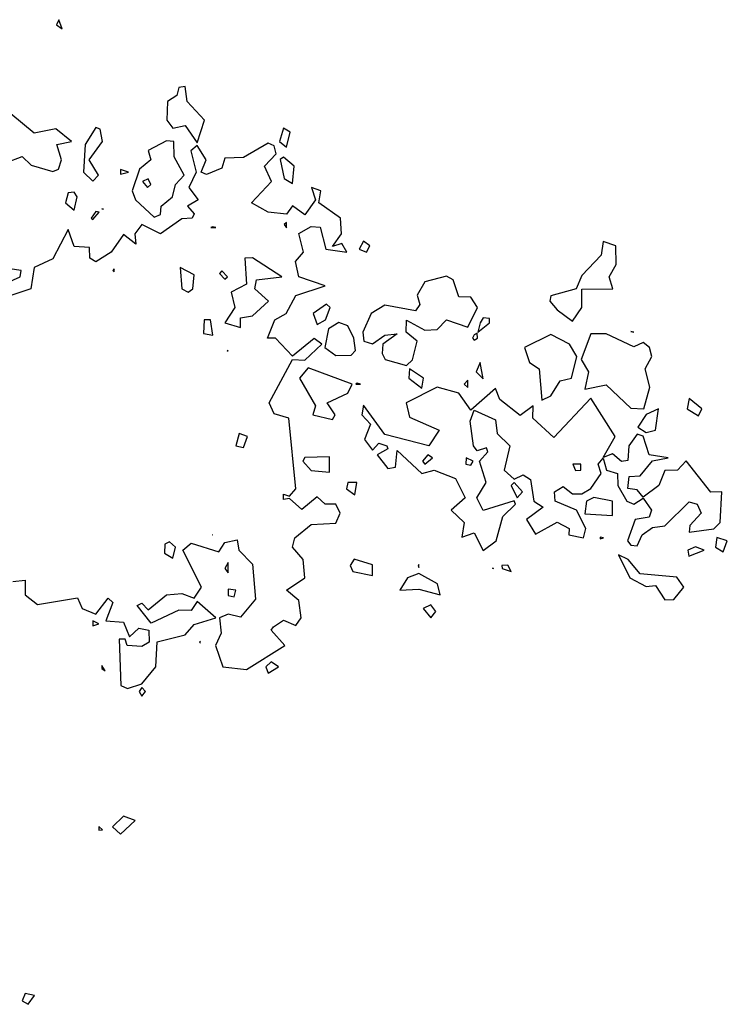
# Model space of a CAD drawing. Extents: x 701140 to 701311, y 9134381 to 9134606.
# Drawn here: x 701228 to 701233, y 9134408 to 9134415 of the extents above; entities that cross this region are included whole.
import ezdxf

# ---------------------------------------------------------------- set-up
doc = ezdxf.new("R2010")
doc.units = 0

msp = doc.modelspace()

# ---------------------------------------------------------------- linework, layer by layer
at = {"layer": 'Contours'}
for points in [[(701228.6391, 9134414.6411, 99.8), (701228.6223, 9134414.6074, 99.8), (701228.6596, 9134414.5807, 99.8), (701228.6391, 9134414.6411, 99.8)], [(701229.4363, 9134414.189, 99.8), (701229.424, 9134414.1373, 99.8), (701229.3614, 9134414.0964, 99.8), (701229.3565, 9134413.9738, 99.8), (701229.3954, 9134413.9204, 99.8), (701229.4772, 9134413.9378, 99.8), (701229.5589, 9134413.8226, 99.8), (701229.6065, 9134413.9738, 99.8), (701229.4911, 9134414.0964, 99.8), (701229.4772, 9134414.1959, 99.8), (701229.4363, 9134414.189, 99.8)], [(701228.2917, 9134413.6913, 99.8), (701228.3939, 9134413.7302, 99.8), (701228.4552, 9134413.673, 99.8), (701228.5983, 9134413.6311, 99.8), (701228.6369, 9134413.6467, 99.8), (701228.6564, 9134413.7081, 99.8), (701228.6243, 9134413.8103, 99.8), (701228.7223, 9134413.8307, 99.8), (701228.6187, 9134413.9144, 99.8), (701228.4756, 9134413.8867, 99.8), (701228.3202, 9134414.0146, 99.8)], [(701228.8844, 9134413.9242, 99.8), (701228.8133, 9134413.8103, 99.8), (701228.8016, 9134413.6263, 99.8), (701228.864, 9134413.5672, 99.8), (701228.9018, 9134413.6059, 99.8), (701228.8403, 9134413.7081, 99.8), (701228.9289, 9134413.8307, 99.8), (701228.913, 9134413.9125, 99.8), (701228.8844, 9134413.9242, 99.8)], [(701230.1312, 9134413.9206, 99.8), (701230.1056, 9134413.8307, 99.8), (701230.1517, 9134413.7923, 99.8), (701230.1756, 9134413.892, 99.8), (701230.1312, 9134413.9206, 99.8)], [(701228.3325, 9134410.9032, 99.8), (701228.4143, 9134410.9125, 99.8), (701228.4143, 9134410.8154, 99.8), (701228.4961, 9134410.7508, 99.8), (701228.7618, 9134410.7944, 99.8), (701228.7938, 9134410.7239, 99.8), (701228.8844, 9134410.6871, 99.8), (701228.9662, 9134410.7924, 99.8), (701228.9985, 9134410.7647, 99.8), (701228.95, 9134410.6421, 99.8), (701229.0684, 9134410.6326, 99.8), (701229.1093, 9134410.536, 99.8), (701229.1706, 9134410.5943, 99.8), (701229.237, 9134410.5808, 99.8), (701229.2388, 9134410.499, 99.8), (701229.191, 9134410.4719, 99.8), (701229.0929, 9134410.4786, 99.8), (701229.0789, 9134410.5195, 99.8), (701229.0399, 9134410.5195, 99.8), (701229.0496, 9134410.2129, 99.8), (701229.0959, 9134410.1924, 99.8), (701229.191, 9134410.2219, 99.8), (701229.2842, 9134410.3355, 99.8), (701229.2932, 9134410.5013, 99.8), (701229.4772, 9134410.5485, 99.8), (701229.5385, 9134410.6186, 99.8), (701229.6812, 9134410.6625, 99.8), (701229.5589, 9134410.7706, 99.8), (701229.518, 9134410.7098, 99.8), (701229.4363, 9134410.712, 99.8), (701229.2523, 9134410.6256, 99.8), (701229.1595, 9134410.7443, 99.8), (701229.191, 9134410.7605, 99.8), (701229.2319, 9134410.7158, 99.8), (701229.3545, 9134410.8139, 99.8), (701229.4567, 9134410.824, 99.8), (701229.5385, 9134410.7919, 99.8), (701229.5866, 9134410.8669, 99.8), (701229.4632, 9134411.1122, 99.8), (701229.518, 9134411.1597, 99.8), (701229.702, 9134411.1011, 99.8), (701229.7429, 9134411.1633, 99.8), (701229.8246, 9134411.181, 99.8), (701229.8357, 9134411.1122, 99.8), (701229.9268, 9134411.0185, 99.8), (701229.9454, 9134410.7852, 99.8), (701229.8451, 9134410.6667, 99.8), (701229.7633, 9134410.686, 99.8), (701229.7067, 9134410.6625, 99.8), (701229.7175, 9134410.5603, 99.8), (701229.6807, 9134410.4786, 99.8), (701229.7277, 9134410.3355, 99.8), (701229.886, 9134410.3174, 99.8), (701230.1411, 9134410.4786, 99.8), (701230.05, 9134410.5808, 99.8), (701230.0647, 9134410.6012, 99.8), (701230.1312, 9134410.6463, 99.8), (701230.213, 9134410.6113, 99.8), (701230.2498, 9134410.6625, 99.8), (701230.2334, 9134410.7773, 99.8), (701230.1511, 9134410.8465, 99.8), (701230.2732, 9134410.9283, 99.8), (701230.2625, 9134411.0509, 99.8), (701230.1926, 9134411.132, 99.8), (701230.207, 9134411.194, 99.8), (701230.3152, 9134411.282, 99.8), (701230.4787, 9134411.2907, 99.8), (701230.5086, 9134411.3575, 99.8), (701230.4787, 9134411.4178, 99.8), (701230.4081, 9134411.4188, 99.8), (701230.3561, 9134411.4675, 99.8), (701230.2539, 9134411.3832, 99.8), (701230.1721, 9134411.4553, 99.8), (701230.1312, 9134411.4482, 99.8), (701230.1312, 9134411.4847, 99.8), (701230.1721, 9134411.471, 99.8), (701230.2147, 9134411.521, 99.8), (701230.1669, 9134411.9911, 99.8), (701230.0699, 9134412.02, 99.8), (701230.0373, 9134412.0933, 99.8), (701230.1926, 9134412.3802, 99.8), (701230.2743, 9134412.3761, 99.8), (701230.3864, 9134412.4817, 99.8), (701230.3356, 9134412.5193, 99.8), (701230.1926, 9134412.4017, 99.8), (701230.0786, 9134412.5225, 99.8), (701230.0264, 9134412.5225, 99.8), (701230.0747, 9134412.6452, 99.8), (701230.1501, 9134412.6861, 99.8), (701230.213, 9134412.8055, 99.8), (701230.408, 9134412.87, 99.8), (701230.2348, 9134412.9313, 99.8), (701230.2126, 9134413.0335, 99.8), (701230.2647, 9134413.0949, 99.8), (701230.2334, 9134413.2185, 99.8), (701230.3152, 9134413.2646, 99.8), (701230.3765, 9134413.261, 99.8), (701230.4126, 9134413.1153, 99.8), (701230.5526, 9134413.0949, 99.8), (701230.5196, 9134413.1512, 99.8), (701230.4583, 9134413.1319, 99.8), (701230.5182, 9134413.2175, 99.8), (701230.5111, 9134413.3197, 99.8), (701230.3676, 9134413.4219, 99.8), (701230.3806, 9134413.5037, 99.8), (701230.3183, 9134413.5241, 99.8), (701230.3453, 9134413.4423, 99.8), (701230.2743, 9134413.3427, 99.8), (701230.1926, 9134413.4034, 99.8), (701230.1517, 9134413.347, 99.8), (701230.029, 9134413.3601, 99.8), (701229.9195, 9134413.4219, 99.8), (701230.0514, 9134413.565, 99.8), (701230.0055, 9134413.6672, 99.8), (701230.0826, 9134413.7489, 99.8), (701230.0699, 9134413.8015, 99.8), (701230.029, 9134413.8191, 99.8), (701229.8655, 9134413.7253, 99.8), (701229.7429, 9134413.7198, 99.8), (701229.7224, 9134413.6544, 99.8), (701229.6202, 9134413.6108, 99.8), (701229.5837, 9134413.6263, 99.8), (701229.6178, 9134413.7081, 99.8), (701229.5589, 9134413.8048, 99.8), (701229.5157, 9134413.7694, 99.8), (701229.5504, 9134413.6263, 99.8), (701229.5021, 9134413.5241, 99.8), (701229.5645, 9134413.4423, 99.8), (701229.4937, 9134413.4015, 99.8), (701229.5385, 9134413.3502, 99.8), (701229.5252, 9134413.3197, 99.8), (701229.4567, 9134413.3171, 99.8), (701229.3137, 9134413.2169, 99.8), (701229.191, 9134413.2795, 99.8), (701229.1442, 9134413.2175, 99.8), (701229.1501, 9134413.1483, 99.8), (701229.0684, 9134413.2127, 99.8), (701228.9856, 9134413.0949, 99.8), (701228.8844, 9134413.0304, 99.8), (701228.8452, 9134413.054, 99.8), (701228.8435, 9134413.1261, 99.8), (701228.7413, 9134413.1315, 99.8), (701228.7005, 9134413.2453, 99.8), (701228.5983, 9134413.0512, 99.8), (701228.4749, 9134412.9927, 99.8), (701228.4522, 9134412.8496, 99.8), (701228.3121, 9134412.8031, 99.8)], [(701229.3545, 9134413.8344, 99.8), (701229.2319, 9134413.7707, 99.8), (701229.2494, 9134413.7081, 99.8), (701229.1737, 9134413.6467, 99.8), (701229.1259, 9134413.5037, 99.8), (701229.1487, 9134413.4423, 99.8), (701229.2728, 9134413.3276, 99.8), (701229.3137, 9134413.3446, 99.8), (701229.319, 9134413.4015, 99.8), (701229.3942, 9134413.4628, 99.8), (701229.4147, 9134413.5445, 99.8), (701229.4721, 9134413.6059, 99.8), (701229.4059, 9134413.7285, 99.8), (701229.4026, 9134413.8307, 99.8), (701229.3545, 9134413.8344, 99.8)], [(701230.1108, 9134413.71, 99.8), (701230.1358, 9134413.5854, 99.8), (701230.1926, 9134413.5517, 99.8), (701230.2034, 9134413.6672, 99.8), (701230.1312, 9134413.7271, 99.8), (701230.1108, 9134413.71, 99.8)], [(701229.0479, 9134413.644, 99.8), (701229.0479, 9134413.6142, 99.8), (701229.1024, 9134413.6263, 99.8), (701229.0479, 9134413.644, 99.8)], [(701229.1952, 9134413.565, 99.8), (701229.2277, 9134413.5241, 99.8), (701229.249, 9134413.5445, 99.8), (701229.2319, 9134413.5835, 99.8), (701229.1952, 9134413.565, 99.8)], [(701228.7005, 9134413.4887, 99.8), (701228.6837, 9134413.4219, 99.8), (701228.7413, 9134413.3733, 99.8), (701228.7605, 9134413.4628, 99.8), (701228.7413, 9134413.4941, 99.8), (701228.7005, 9134413.4887, 99.8)], [(701228.9253, 9134413.3834, 99.8), (701228.9253, 9134413.3792, 99.8), (701228.9349, 9134413.381, 99.8), (701228.9253, 9134413.3834, 99.8)], [(701228.8844, 9134413.3647, 99.8), (701228.8534, 9134413.3197, 99.8), (701228.864, 9134413.3116, 99.8), (701228.9061, 9134413.3606, 99.8), (701228.8844, 9134413.3647, 99.8)], [(701229.6486, 9134413.2584, 99.8), (701229.683, 9134413.2584, 99.8), (701229.6611, 9134413.2626, 99.8), (701229.6486, 9134413.2584, 99.8)], [(701230.137, 9134413.2788, 99.8), (701230.1517, 9134413.2562, 99.8), (701230.1517, 9134413.2912, 99.8), (701230.137, 9134413.2788, 99.8)], [(701230.6627, 9134413.1682, 99.8), (701230.6349, 9134413.1153, 99.8), (701230.6831, 9134413.0943, 99.8), (701230.7063, 9134413.1357, 99.8), (701230.6627, 9134413.1682, 99.8)], [(701232.257, 9134413.1651, 99.8), (701232.2437, 9134413.0744, 99.8), (701232.1139, 9134412.9396, 99.8), (701232.0764, 9134412.8496, 99.8), (701231.9095, 9134412.804, 99.8), (701231.902, 9134412.7678, 99.8), (701231.9504, 9134412.7107, 99.8), (701232.0526, 9134412.6356, 99.8), (701232.1145, 9134412.7269, 99.8), (701232.1139, 9134412.8487, 99.8), (701232.3216, 9134412.8496, 99.8), (701232.2974, 9134412.9313, 99.8), (701232.3442, 9134413.0131, 99.8), (701232.3413, 9134413.1357, 99.8), (701232.257, 9134413.1651, 99.8)], [(701229.8739, 9134413.054, 99.8), (701229.886, 9134412.8817, 99.8), (701229.7847, 9134412.8291, 99.8), (701229.8085, 9134412.7269, 99.8), (701229.7413, 9134412.6247, 99.8), (701229.8451, 9134412.5924, 99.8), (701229.8451, 9134412.6573, 99.8), (701229.9268, 9134412.6713, 99.8), (701230.0325, 9134412.7678, 99.8), (701229.942, 9134412.8496, 99.8), (701229.9533, 9134412.9109, 99.8), (701230.1205, 9134412.9313, 99.8), (701229.9268, 9134413.057, 99.8), (701229.8739, 9134413.054, 99.8)], [(701229.4451, 9134412.9927, 99.8), (701229.4561, 9134412.8496, 99.8), (701229.4983, 9134412.8291, 99.8), (701229.5289, 9134412.8496, 99.8), (701229.5385, 9134412.9441, 99.8), (701229.4451, 9134412.9927, 99.8)], [(701228.2453, 9134412.87, 99.8), (701228.3823, 9134412.9313, 99.8), (701228.3879, 9134412.9722, 99.8), (701228.3121, 9134412.9839, 99.8)], [(701228.9968, 9134412.9722, 99.8), (701229.0071, 9134412.9627, 99.8), (701229.0071, 9134412.9842, 99.8), (701228.9968, 9134412.9722, 99.8)], [(701229.7055, 9134412.9518, 99.8), (701229.7429, 9134412.9143, 99.8), (701229.7586, 9134412.9313, 99.8), (701229.7224, 9134412.9699, 99.8), (701229.7055, 9134412.9518, 99.8)], [(701231.2145, 9134412.9351, 99.8), (701231.0715, 9134412.8963, 99.8), (701231.0211, 9134412.8087, 99.8), (701231.0373, 9134412.7474, 99.8), (701231.0101, 9134412.705, 99.8), (701230.8058, 9134412.7416, 99.8), (701230.714, 9134412.6861, 99.8), (701230.6583, 9134412.5634, 99.8), (701230.6659, 9134412.5021, 99.8), (701230.724, 9134412.4858, 99.8), (701230.8051, 9134412.543, 99.8), (701230.8875, 9134412.5502, 99.8), (701230.7916, 9134412.4817, 99.8), (701230.7884, 9134412.4204, 99.8), (701230.8075, 9134412.3795, 99.8), (701230.9488, 9134412.3415, 99.8), (701230.9897, 9134412.3786, 99.8), (701231.0201, 9134412.5021, 99.8), (701230.9467, 9134412.5634, 99.8), (701230.9488, 9134412.643, 99.8), (701231.0715, 9134412.5753, 99.8), (701231.1532, 9134412.5796, 99.8), (701231.2145, 9134412.6434, 99.8), (701231.3576, 9134412.595, 99.8), (701231.4218, 9134412.7269, 99.8), (701231.3781, 9134412.7953, 99.8), (701231.2963, 9134412.7984, 99.8), (701231.2607, 9134412.9109, 99.8), (701231.2145, 9134412.9351, 99.8)], [(701230.4174, 9134412.748, 99.8), (701230.3284, 9134412.6861, 99.8), (701230.3561, 9134412.614, 99.8), (701230.4117, 9134412.6452, 99.8), (701230.4417, 9134412.7269, 99.8), (701230.4174, 9134412.748, 99.8)], [(701229.6055, 9134412.6452, 99.8), (701229.5998, 9134412.5527, 99.8), (701229.6622, 9134412.543, 99.8), (701229.6469, 9134412.6452, 99.8), (701229.6055, 9134412.6452, 99.8)], [(701230.4992, 9134412.6259, 99.8), (701230.4306, 9134412.5839, 99.8), (701230.4074, 9134412.4612, 99.8), (701230.4787, 9134412.4075, 99.8), (701230.5809, 9134412.4094, 99.8), (701230.6096, 9134412.4408, 99.8), (701230.6, 9134412.5225, 99.8), (701230.5605, 9134412.6046, 99.8), (701230.4992, 9134412.6259, 99.8)], [(701231.4598, 9134412.6568, 99.8), (701231.4386, 9134412.6247, 99.8), (701231.4231, 9134412.5634, 99.8), (701231.5019, 9134412.6247, 99.8), (701231.5007, 9134412.6526, 99.8), (701231.4598, 9134412.6568, 99.8)], [(701231.3985, 9134412.5457, 99.8), (701231.3883, 9134412.5225, 99.8), (701231.3985, 9134412.51, 99.8), (701231.4217, 9134412.5225, 99.8), (701231.4189, 9134412.5562, 99.8), (701231.3985, 9134412.5457, 99.8)], [(701231.9095, 9134412.5464, 99.8), (701231.7347, 9134412.4612, 99.8), (701231.7664, 9134412.3613, 99.8), (701231.8311, 9134412.3182, 99.8), (701231.8482, 9134412.1104, 99.8), (701231.9095, 9134412.1396, 99.8), (701231.9708, 9134412.2382, 99.8), (701232.0468, 9134412.2568, 99.8), (701232.0817, 9134412.3999, 99.8), (701232.034, 9134412.4817, 99.8), (701231.9095, 9134412.5464, 99.8)], [(701232.1752, 9134412.552, 99.8), (701232.1095, 9134412.3795, 99.8), (701232.1596, 9134412.2977, 99.8), (701232.1343, 9134412.1829, 99.8), (701232.2774, 9134412.2116, 99.8), (701232.4409, 9134412.0558, 99.8), (701232.5273, 9134412.0524, 99.8), (701232.5671, 9134412.1955, 99.8), (701232.5354, 9134412.3182, 99.8), (701232.5798, 9134412.3999, 99.8), (701232.5653, 9134412.4612, 99.8), (701232.5227, 9134412.4928, 99.8), (701232.4614, 9134412.4638, 99.8), (701232.2774, 9134412.5511, 99.8), (701232.1752, 9134412.552, 99.8)], [(701232.4409, 9134412.5664, 99.8), (701232.4409, 9134412.5609, 99.8), (701232.4614, 9134412.5634, 99.8), (701232.4409, 9134412.5664, 99.8)], [(701229.7578, 9134412.4408, 99.8), (701229.7633, 9134412.4366, 99.8), (701229.7633, 9134412.4414, 99.8), (701229.7578, 9134412.4408, 99.8)], [(701231.4394, 9134412.361, 99.8), (701231.4125, 9134412.2977, 99.8), (701231.4598, 9134412.2526, 99.8), (701231.4394, 9134412.361, 99.8)], [(701230.2948, 9134412.3251, 99.8), (701230.2375, 9134412.2568, 99.8), (701230.3439, 9134412.0729, 99.8), (701230.3267, 9134412.0116, 99.8), (701230.4583, 9134411.9807, 99.8), (701230.4764, 9134412.0116, 99.8), (701230.4231, 9134412.0933, 99.8), (701230.5605, 9134412.1559, 99.8), (701230.5894, 9134412.216, 99.8), (701230.2948, 9134412.3251, 99.8)], [(701230.9693, 9134412.3181, 99.8), (701230.9645, 9134412.2568, 99.8), (701231.051, 9134412.1909, 99.8), (701231.0627, 9134412.2568, 99.8), (701230.9693, 9134412.3181, 99.8)], [(701230.6218, 9134412.2241, 99.8), (701230.6138, 9134412.216, 99.8), (701230.6436, 9134412.216, 99.8), (701230.6218, 9134412.2241, 99.8)], [(701231.3576, 9134412.244, 99.8), (701231.3339, 9134412.216, 99.8), (701231.3576, 9134412.1945, 99.8), (701231.3576, 9134412.244, 99.8)], [(701231.1532, 9134412.1961, 99.8), (701230.948, 9134412.0933, 99.8), (701230.9693, 9134411.9972, 99.8), (701231.1675, 9134411.9094, 99.8), (701231.0976, 9134411.8072, 99.8), (701230.8058, 9134411.8826, 99.8), (701230.6627, 9134412.0758, 99.8), (701230.6517, 9134412.0116, 99.8), (701230.7098, 9134411.9502, 99.8), (701230.6704, 9134411.848, 99.8), (701230.724, 9134411.7782, 99.8), (701230.7649, 9134411.824, 99.8), (701230.8177, 9134411.8072, 99.8), (701230.8263, 9134411.7867, 99.8), (701230.7548, 9134411.7458, 99.8), (701230.8262, 9134411.6561, 99.8), (701230.8763, 9134411.6641, 99.8), (701230.8875, 9134411.7741, 99.8), (701231.051, 9134411.6217, 99.8), (701231.1328, 9134411.6443, 99.8), (701231.2759, 9134411.5892, 99.8), (701231.3403, 9134411.4597, 99.8), (701231.2475, 9134411.3779, 99.8), (701231.3336, 9134411.2962, 99.8), (701231.3167, 9134411.1994, 99.8), (701231.3985, 9134411.2277, 99.8), (701231.4598, 9134411.111, 99.8), (701231.5466, 9134411.1735, 99.8), (701231.5902, 9134411.337, 99.8), (701231.6749, 9134411.4188, 99.8), (701231.6642, 9134411.4403, 99.8), (701231.4598, 9134411.3755, 99.8), (701231.4167, 9134411.4597, 99.8), (701231.4799, 9134411.5619, 99.8), (701231.4353, 9134411.705, 99.8), (701231.4897, 9134411.7663, 99.8), (701231.4803, 9134411.7923, 99.8), (701231.4189, 9134411.773, 99.8), (701231.3938, 9134411.8072, 99.8), (701231.3737, 9134411.9707, 99.8), (701231.3985, 9134412.043, 99.8), (701231.5416, 9134411.979, 99.8), (701231.5531, 9134411.8889, 99.8), (701231.6358, 9134411.8072, 99.8), (701231.598, 9134411.6436, 99.8), (701231.6642, 9134411.5843, 99.8), (701231.7255, 9134411.6135, 99.8), (701231.7733, 9134411.5823, 99.8), (701231.7967, 9134411.4392, 99.8), (701231.8572, 9134411.3984, 99.8), (701231.7469, 9134411.3166, 99.8), (701231.8073, 9134411.2183, 99.8), (701231.9504, 9134411.2981, 99.8), (701232.0313, 9134411.2553, 99.8), (701232.0292, 9134411.2144, 99.8), (701232.125, 9134411.194, 99.8), (701232.1425, 9134411.2553, 99.8), (701232.0802, 9134411.3779, 99.8), (701231.9387, 9134411.4392, 99.8), (701231.9344, 9134411.5006, 99.8), (701231.9913, 9134411.5358, 99.8), (701232.0526, 9134411.4874, 99.8), (701232.1139, 9134411.4861, 99.8), (701232.1752, 9134411.5219, 99.8), (701232.243, 9134411.6232, 99.8), (701232.2246, 9134411.6845, 99.8), (701232.257, 9134411.7249, 99.8), (701232.278, 9134411.6436, 99.8), (701232.3515, 9134411.6232, 99.8), (701232.3532, 9134411.5414, 99.8), (701232.4136, 9134411.4392, 99.8), (701232.4614, 9134411.4175, 99.8), (701232.5227, 9134411.4572, 99.8), (701232.5785, 9134411.3779, 99.8), (701232.5636, 9134411.3326, 99.8), (701232.4702, 9134411.3166, 99.8), (701232.4191, 9134411.1735, 99.8), (701232.4409, 9134411.1446, 99.8), (701232.4818, 9134411.14, 99.8), (701232.5151, 9134411.2144, 99.8), (701232.584, 9134411.2632, 99.8), (701232.6658, 9134411.2734, 99.8), (701232.8293, 9134411.4346, 99.8), (701232.8822, 9134411.4188, 99.8), (701232.9087, 9134411.3575, 99.8), (701232.8327, 9134411.2757, 99.8), (701232.8293, 9134411.2319, 99.8), (701232.9928, 9134411.2532, 99.8), (701233.0348, 9134411.2962, 99.8), (701233.0456, 9134411.5006, 99.8), (701232.9724, 9134411.4988, 99.8), (701232.8088, 9134411.7073, 99.8), (701232.7506, 9134411.6436, 99.8), (701232.6658, 9134411.6412, 99.8), (701232.6278, 9134411.5414, 99.8), (701232.5227, 9134411.4654, 99.8), (701232.4818, 9134411.5128, 99.8), (701232.4205, 9134411.523, 99.8), (701232.4303, 9134411.6028, 99.8), (701232.5022, 9134411.6069, 99.8), (701232.584, 9134411.7054, 99.8), (701232.6891, 9134411.7254, 99.8), (701232.5636, 9134411.7465, 99.8), (701232.5227, 9134411.8712, 99.8), (701232.4818, 9134411.883, 99.8), (701232.4267, 9134411.8072, 99.8), (701232.4205, 9134411.7081, 99.8), (701232.3796, 9134411.7028, 99.8), (701232.3183, 9134411.7535, 99.8), (701232.257, 9134411.7276, 99.8), (701232.3358, 9134411.8685, 99.8), (701232.1752, 9134412.1243, 99.8), (701231.9299, 9134411.861, 99.8), (701231.7897, 9134411.9911, 99.8), (701231.7907, 9134412.0729, 99.8), (701231.7051, 9134412.0089, 99.8), (701231.5695, 9134412.1138, 99.8), (701231.5416, 9134412.1873, 99.8), (701231.3781, 9134412.0444, 99.8), (701231.2963, 9134412.1564, 99.8), (701231.1532, 9134412.1961, 99.8)], [(701232.8293, 9134412.1214, 99.8), (701232.8154, 9134412.0524, 99.8), (701232.8906, 9134412.0062, 99.8), (701232.9137, 9134412.0524, 99.8), (701232.8293, 9134412.1214, 99.8)], [(701232.6249, 9134412.0525, 99.8), (701232.5431, 9134412.014, 99.8), (701232.4874, 9134411.9298, 99.8), (701232.5431, 9134411.8957, 99.8), (701232.6044, 9134411.9098, 99.8), (701232.6249, 9134412.0525, 99.8)], [(701229.8364, 9134411.8889, 99.8), (701229.8158, 9134411.8072, 99.8), (701229.8655, 9134411.7948, 99.8), (701229.8933, 9134411.8685, 99.8), (701229.8364, 9134411.8889, 99.8)], [(701231.0916, 9134411.7458, 99.8), (701231.0563, 9134411.705, 99.8), (701231.0715, 9134411.6832, 99.8), (701231.1222, 9134411.7254, 99.8), (701231.0916, 9134411.7458, 99.8)], [(701230.2743, 9134411.7289, 99.8), (701230.2606, 9134411.705, 99.8), (701230.3152, 9134411.6425, 99.8), (701230.4378, 9134411.6312, 99.8), (701230.4378, 9134411.7334, 99.8), (701230.2743, 9134411.7289, 99.8)], [(701231.3472, 9134411.7254, 99.8), (701231.3429, 9134411.6845, 99.8), (701231.3781, 9134411.6786, 99.8), (701231.3921, 9134411.705, 99.8), (701231.3472, 9134411.7254, 99.8)], [(701232.0547, 9134411.6845, 99.8), (701232.073, 9134411.6423, 99.8), (701232.1077, 9134411.6436, 99.8), (701232.1083, 9134411.6845, 99.8), (701232.0547, 9134411.6845, 99.8)], [(701230.5605, 9134411.563, 99.8), (701230.5498, 9134411.521, 99.8), (701230.6061, 9134411.4801, 99.8), (701230.6202, 9134411.5619, 99.8), (701230.5605, 9134411.563, 99.8)], [(701231.6642, 9134411.5617, 99.8), (701231.6463, 9134411.5414, 99.8), (701231.6847, 9134411.4611, 99.8), (701231.7213, 9134411.5006, 99.8), (701231.6642, 9134411.5617, 99.8)], [(701232.1957, 9134411.4631, 99.8), (701232.1463, 9134411.4392, 99.8), (701232.1343, 9134411.3541, 99.8), (701232.3183, 9134411.3417, 99.8), (701232.3183, 9134411.4389, 99.8), (701232.1957, 9134411.4631, 99.8)], [(701229.3434, 9134411.1531, 99.8), (701229.34, 9134411.0918, 99.8), (701229.3954, 9134411.0588, 99.8), (701229.4146, 9134411.1326, 99.8), (701229.375, 9134411.1681, 99.8), (701229.3434, 9134411.1531, 99.8)], [(701229.66, 9134411.2144, 99.8), (701229.6611, 9134411.2141, 99.8), (701229.6611, 9134411.2152, 99.8), (701229.66, 9134411.2144, 99.8)], [(701232.2365, 9134411.1986, 99.8), (701232.2365, 9134411.1877, 99.8), (701232.258, 9134411.194, 99.8), (701232.2365, 9134411.1986, 99.8)], [(701233.0132, 9134411.1956, 99.8), (701233.0039, 9134411.1326, 99.8), (701233.0541, 9134411.1001, 99.8), (701233.0819, 9134411.1735, 99.8), (701233.0132, 9134411.1956, 99.8)], [(701232.8702, 9134411.1353, 99.8), (701232.8204, 9134411.1122, 99.8), (701232.8255, 9134411.0713, 99.8), (701232.9271, 9134411.1122, 99.8), (701232.8702, 9134411.1353, 99.8)], [(701229.7633, 9134411.0309, 99.8), (701229.7411, 9134410.9896, 99.8), (701229.7633, 9134410.9618, 99.8), (701229.7633, 9134411.0309, 99.8)], [(701230.6014, 9134411.0514, 99.8), (701230.575, 9134411.01, 99.8), (701230.5933, 9134410.9691, 99.8), (701230.724, 9134410.9427, 99.8), (701230.724, 9134411.0147, 99.8), (701230.6014, 9134411.0514, 99.8)], [(701232.3592, 9134411.0801, 99.8), (701232.4347, 9134410.9283, 99.8), (701232.5431, 9134410.8697, 99.8), (701232.6044, 9134410.8774, 99.8), (701232.6658, 9134410.7808, 99.8), (701232.7271, 9134410.7846, 99.8), (701232.7935, 9134410.8669, 99.8), (701232.7475, 9134410.9324, 99.8), (701232.5022, 9134410.9537, 99.8), (701232.4237, 9134411.0509, 99.8), (701232.3592, 9134411.0801, 99.8)], [(701231.0306, 9134410.9575, 99.8), (701230.9563, 9134410.9283, 99.8), (701230.9042, 9134410.8465, 99.8), (701231.0306, 9134410.8521, 99.8), (701231.1737, 9134410.814, 99.8), (701231.1547, 9134410.8874, 99.8), (701231.0306, 9134410.9575, 99.8)], [(701231.0306, 9134411.0157, 99.8), (701231.0268, 9134411.01, 99.8), (701231.0306, 9134410.9977, 99.8), (701231.0306, 9134411.0157, 99.8)], [(701231.5211, 9134410.9916, 99.8), (701231.5211, 9134410.9885, 99.8), (701231.5286, 9134410.9896, 99.8), (701231.5211, 9134410.9916, 99.8)], [(701231.5825, 9134411.0102, 99.8), (701231.5849, 9134410.9896, 99.8), (701231.6442, 9134410.9691, 99.8), (701231.6233, 9134411.0132, 99.8), (701231.5825, 9134411.0102, 99.8)], [(701229.7633, 9134410.8528, 99.8), (701229.7633, 9134410.8109, 99.8), (701229.8042, 9134410.8007, 99.8), (701229.8154, 9134410.8465, 99.8), (701229.7633, 9134410.8528, 99.8)], [(701231.1123, 9134410.7477, 99.8), (701231.0601, 9134410.7239, 99.8), (701231.1123, 9134410.6611, 99.8), (701231.1453, 9134410.7034, 99.8), (701231.1123, 9134410.7477, 99.8)], [(701228.864, 9134410.6421, 99.8), (701228.864, 9134410.6091, 99.8), (701228.9054, 9134410.6217, 99.8), (701228.864, 9134410.6421, 99.8)], [(701229.5794, 9134410.504, 99.8), (701229.5733, 9134410.499, 99.8), (701229.5794, 9134410.4961, 99.8), (701229.5794, 9134410.504, 99.8)], [(701230.0495, 9134410.3695, 99.8), (701230.0147, 9134410.3355, 99.8), (701230.029, 9134410.2931, 99.8), (701230.0989, 9134410.3355, 99.8), (701230.0495, 9134410.3695, 99.8)], [(701228.9253, 9134410.3438, 99.8), (701228.9253, 9134410.3239, 99.8), (701228.9457, 9134410.3093, 99.8), (701228.9253, 9134410.3438, 99.8)], [(701229.191, 9134410.1975, 99.8), (701229.1734, 9134410.172, 99.8), (701229.191, 9134410.1404, 99.8), (701229.2146, 9134410.172, 99.8), (701229.191, 9134410.1975, 99.8)], [(701229.0684, 9134409.3419, 99.8), (701228.9952, 9134409.2726, 99.8), (701229.0479, 9134409.2226, 99.8), (701229.147, 9134409.3135, 99.8), (701229.0684, 9134409.3419, 99.8)], [(701228.9049, 9134409.2746, 99.8), (701228.9049, 9134409.2498, 99.8), (701228.9285, 9134409.2522, 99.8), (701228.9049, 9134409.2746, 99.8)], [(701228.4143, 9134408.1627, 99.8), (701228.3939, 9134408.1131, 99.8), (701228.4347, 9134408.0909, 99.8), (701228.4775, 9134408.1485, 99.8), (701228.4143, 9134408.1627, 99.8)]]:
    msp.add_polyline3d(points, dxfattribs=at)

doc.saveas('drawing.dxf')
